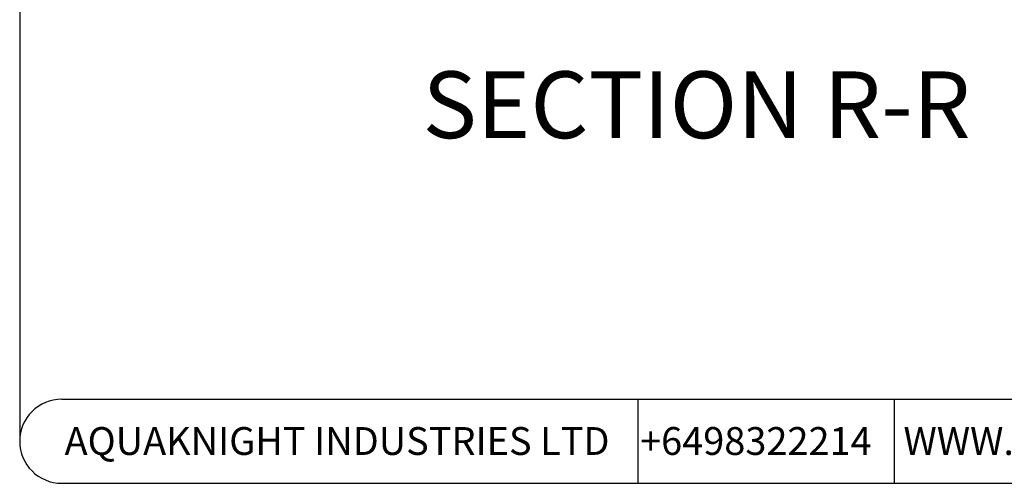
# Model space of a CAD drawing. Units: millimetres. Extents: x 5 to 290, y 5 to 205.
# Drawn here: x 5 to 98, y 5 to 49 of the extents above; entities that cross this region are included whole.
import ezdxf

# ---------------------------------------------------------------- set-up
doc = ezdxf.new("R2010")
doc.units = ezdxf.units.MM
doc.layers.add('DRAWINGS', color=7, linetype='Continuous')
doc.layers.add('FORMAT', color=7, linetype='Continuous')
doc.styles.add('SLDTEXTSTYLE0', font='TXT', dxfattribs={"width": 0.605})
doc.styles.add('SLDTEXTSTYLE2', font='TXT', dxfattribs={"width": 0.7})
doc.styles.add('SLDTEXTSTYLE3', font='TXT', dxfattribs={"width": 0.75})

msp = doc.modelspace()

# ---------------------------------------------------------------- linework, layer by layer
at = {"layer": 'FORMAT'}
for p, q in [((4.58637, 201.24257), (4.58637, 8.74962)), ((8.58637, 12.74962), (286.36008, 12.74962)), ((63.39972, 12.74962), (63.39972, 4.74962)), ((87.80631, 12.74962), (87.80631, 4.74962)), ((8.58637, 4.74962), (286.36008, 4.74962))]:
    msp.add_line(p, q, dxfattribs=at)
msp.add_arc((8.58637, 8.74962), 4, 90, 270, dxfattribs=at)

# ---------------------------------------------------------------- texts
at = {"layer": 'DRAWINGS', "insert": (69.00698, 43.9374), "char_height": 6.35, "attachment_point": 2, "style": 'SLDTEXTSTYLE3'}
msp.add_mtext('SECTION R-R', dxfattribs=at)
at = {"layer": 'FORMAT', "char_height": 2.6458333, "attachment_point": 2}
for s, insert, style in [('AQUAKNIGHT INDUSTRIES LTD', (34.78654, 10.09568), 'SLDTEXTSTYLE0'), ('+6498322214', (74.64625, 10.09568), 'SLDTEXTSTYLE2'), ('WWW.AQUAKNIGHT.CO.NZ', (111.31081, 10.09568), 'SLDTEXTSTYLE2')]:
    msp.add_mtext(s, dxfattribs=dict(at, insert=insert, style=style))

doc.saveas('drawing.dxf')
